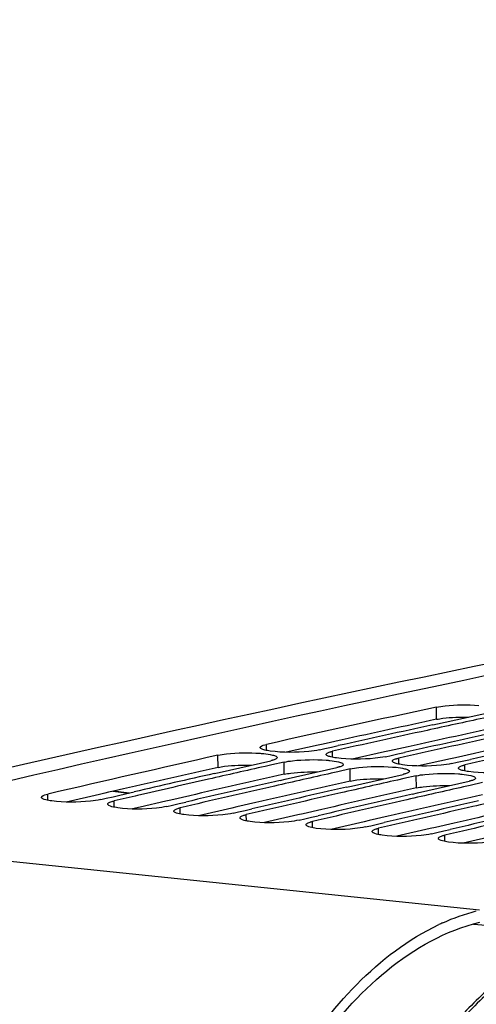
# Model space of a CAD drawing. Units: millimetres. Extents: x 0 to 594, y 0 to 420.
# Drawn here: x 179 to 185, y 99 to 111 of the extents above; entities that cross this region are included whole.
import ezdxf

# ---------------------------------------------------------------- set-up
doc = ezdxf.new("R2010")
doc.units = ezdxf.units.MM
doc.header["$LTSCALE"] = 32.67
doc.layers.get('0').update_dxf_attribs({"linetype": 'CONTINUOUS'})
doc.layers.add('SOLIDES', color=7, linetype='CONTINUOUS')
doc.styles.get("Standard").update_dxf_attribs({"font": 'txt', "width": 0.85})
doc.dimstyles.get("Standard").update_dxf_attribs({"dimtxt": 3.5, "dimasz": 3.5, "dimexe": 0.18, "dimexo": 0.0625, "dimgap": 0.09, "dimtad": 1, "dimdec": 4, "dimdsep": 46, "dimtxsty": 'STANDARD', "dimblk": '_FILLED', "dimblk1": '_FILLED', "dimblk2": '_FILLED', "dimcen": 0.09, "dimclrt": 5, "dimadec": 0, "dimazin": 0, "dimtol": 1, "dimtp": 0.0001, "dimtm": 0.0001, "dimtfac": 1, "dimtdec": 4, "dimtofl": 0, "dimtmove": 0, "dimatfit": 3, "dimldrblk": '_FILLED', "dimfxl": 1, "dimtolj": 1, "dimarcsym": 0})

# ---------------------------------------------------------------- blocks, each defined once
blk = doc.blocks.new('_FILLED')
at = {"color": 0, "linetype": 'BYBLOCK'}
blk.add_solid([(0, 0), (-1, 0.2143), (-1, -0.2143)], dxfattribs=at)

msp = doc.modelspace()

# ---------------------------------------------------------------- linework, layer by layer
at = {"color": 9, "linetype": 'CONTINUOUS'}
for p, q in [((184.176424, 102.080396), (184.175176, 102.228647)), ((182.10415, 101.701418), (182.103337, 101.775008)), ((181.51316, 101.494478), (181.511412, 101.642618)), ((182.91012, 101.618034), (182.909307, 101.691625)), ((183.71609, 101.534651), (183.715277, 101.608242)), ((182.31913, 101.411095), (182.317382, 101.559235)), ((183.125099, 101.327711), (183.123352, 101.475852)), ((184.522059, 101.451268), (184.521247, 101.524858)), ((183.931069, 101.244328), (183.929322, 101.392468)), ((179.440889, 101.093776), (179.439796, 101.169533)), ((180.232375, 101.203757), (180.423058, 101.181138)), ((180.246859, 101.010393), (180.245766, 101.08615)), ((181.052829, 100.927009), (181.051736, 101.002767)), ((181.858798, 100.843626), (181.857705, 100.919383)), ((182.664768, 100.760243), (182.663675, 100.836)), ((183.470738, 100.676859), (183.469645, 100.752617)), ((184.699675, 99.755623), (176.075799, 100.647825)), ((184.276707, 100.593476), (184.275615, 100.669233))]:
    msp.add_line(p, q, dxfattribs=at)
at = {"color": 7, "linetype": 'CONTINUOUS'}
for p, q in [((184.188409, 102.025267), (184.819952, 102.16194)), ((184.129323, 102.012409), (184.188409, 102.025267)), ((182.748113, 101.708301), (182.816472, 101.723511)), ((182.816472, 101.723511), (182.898191, 101.741671)), ((182.898191, 101.741671), (182.97831, 101.759453)), ((183.554083, 101.624918), (183.622442, 101.640128)), ((183.622442, 101.640128), (183.704161, 101.658288)), ((183.704161, 101.658288), (183.78428, 101.67607)), ((184.51013, 101.574904), (184.590249, 101.592686)), ((181.526919, 101.433812), (182.156188, 101.575912)), ((182.167536, 101.525524), (182.087193, 101.507417)), ((182.317382, 101.559235), (182.167536, 101.525524)), ((182.332889, 101.350429), (182.962158, 101.492528)), ((183.123352, 101.475852), (182.973505, 101.442141)), ((184.360053, 101.541535), (184.428412, 101.556744)), ((184.428412, 101.556744), (184.51013, 101.574904)), ((181.465628, 101.419897), (181.526919, 101.433812)), ((182.271597, 101.336513), (182.332889, 101.350429)), ((182.973505, 101.442141), (182.893163, 101.424033)), ((183.138859, 101.267045), (183.768128, 101.409145)), ((183.779475, 101.358757), (183.699133, 101.34065)), ((183.929322, 101.392468), (183.779475, 101.358757)), ((183.077567, 101.25313), (183.138859, 101.267045)), ((183.944828, 101.183662), (184.574098, 101.325762)), ((184.585445, 101.275374), (184.505102, 101.257267)), ((184.735291, 101.309085), (184.585445, 101.275374)), ((180.084572, 101.102827), (180.151883, 101.118436)), ((180.151883, 101.118436), (180.233892, 101.137433)), ((180.233892, 101.137433), (180.314742, 101.156138)), ((180.504579, 101.146083), (180.245766, 101.08615)), ((180.314742, 101.156138), (180.492772, 101.197245)), ((180.531396, 101.152279), (180.504579, 101.146083)), ((183.883537, 101.169747), (183.944828, 101.183662)), ((180.890542, 101.019443), (180.957852, 101.035053)), ((180.957852, 101.035053), (181.039862, 101.05405)), ((181.039862, 101.05405), (181.120711, 101.072755)), ((181.845832, 100.970667), (181.926681, 100.989372)), ((181.696511, 100.93606), (181.763822, 100.95167)), ((181.763822, 100.95167), (181.845832, 100.970667)), ((182.502481, 100.852677), (182.569792, 100.868286)), ((182.569792, 100.868286), (182.651802, 100.887283)), ((182.651802, 100.887283), (182.732651, 100.905988)), ((183.308451, 100.769293), (183.375761, 100.784903)), ((183.375761, 100.784903), (183.457771, 100.8039)), ((183.457771, 100.8039), (183.538621, 100.822605)), ((184.114421, 100.68591), (184.181731, 100.70152)), ((184.181731, 100.70152), (184.263741, 100.720517)), ((184.263741, 100.720517), (184.34459, 100.739222))]:
    msp.add_line(p, q, dxfattribs=at)
at = {"color": 3, "linetype": 'CONTINUOUS'}
for p, q in [((183.0256, 101.83029), (182.79544, 101.779708)), ((182.735289, 101.766458), (182.344056, 101.679965)), ((182.79544, 101.779708), (182.735289, 101.766458)), ((183.83157, 101.746906), (183.60141, 101.696325)), ((183.541258, 101.683075), (183.150026, 101.596582)), ((183.60141, 101.696325), (183.541258, 101.683075)), ((184.347228, 101.599691), (183.955996, 101.513198)), ((184.40738, 101.612942), (184.347228, 101.599691)), ((184.637539, 101.663523), (184.40738, 101.612942)), ((180.362453, 101.233568), (180.23849, 101.205182)), ((180.069932, 101.166497), (179.663438, 101.07279)), ((180.132319, 101.180826), (180.069932, 101.166497)), ((180.177414, 101.191176), (180.132319, 101.180826)), ((180.23849, 101.205182), (180.177414, 101.191176)), ((181.168423, 101.150185), (180.938289, 101.097443)), ((180.563947, 101.011252), (180.469407, 100.989406)), ((180.875902, 101.083113), (180.563947, 101.011252)), ((180.938289, 101.097443), (180.875902, 101.083113)), ((181.681872, 100.99973), (181.275377, 100.906023)), ((181.744258, 101.01406), (181.681872, 100.99973)), ((181.974393, 101.066802), (181.744258, 101.01406)), ((182.487842, 100.916347), (182.081347, 100.82264)), ((182.550228, 100.930677), (182.487842, 100.916347)), ((182.780362, 100.983418), (182.550228, 100.930677)), ((183.586332, 100.900035), (183.356198, 100.847293)), ((183.293811, 100.832963), (182.887317, 100.739256)), ((183.356198, 100.847293), (183.293811, 100.832963)), ((184.099781, 100.74958), (183.693286, 100.655873)), ((184.162168, 100.76391), (184.099781, 100.74958)), ((184.392302, 100.816652), (184.162168, 100.76391)), ((184.905751, 100.666197), (184.499256, 100.57249))]:
    msp.add_line(p, q, dxfattribs=at)
at = {"color": 7, "linetype": 'CONTINUOUS'}
for centre, radius, start, end in [((247.061919, -193.683814), 302.770776, 99.94766686, 103.55949857), ((248.095745, -194.664526), 303.696222, 102.1502106, 102.55034736), ((248.83894, -194.458532), 303.400114, 102.1945976, 102.32806337), ((248.965224, -195.035641), 303.990879, 102.32809253, 102.55024718), ((248.77217, -194.874258), 303.842707, 102.2836182, 102.50584505), ((249.771194, -195.119024), 303.990879, 102.32809253, 102.55024718), ((249.578139, -194.957641), 303.842707, 102.2836182, 102.50584505), ((250.384109, -195.041025), 303.842707, 102.2836182, 102.50584505), ((250.577164, -195.202407), 303.990879, 102.32809253, 102.55024718), ((248.474144, -196.356183), 305.429686, 102.66446144, 103.06308278), ((249.212802, -196.142173), 305.124771, 102.70867862, 102.84164098), ((249.139687, -196.51234), 305.521515, 102.79735128, 102.98451234), ((249.326968, -196.642765), 305.638216, 102.8416506, 103.00806792), ((250.018771, -196.225557), 305.124771, 102.70867862, 102.84164098), ((250.15415, -196.818714), 305.733181, 102.84167071, 103.06298056), ((249.958813, -196.653322), 305.580597, 102.79736448, 103.01874797), ((250.764782, -196.736705), 305.580597, 102.79736448, 103.01874797), ((250.824741, -196.30894), 305.124771, 102.70867862, 102.84164098), ((251.630711, -196.392323), 305.124771, 102.70867862, 102.84164098), ((250.960119, -196.902098), 305.733181, 102.84167071, 103.06298056), ((251.570752, -196.820089), 305.580597, 102.79736448, 103.01874797), ((252.436681, -196.475707), 305.124771, 102.70867862, 102.84164098), ((251.766089, -196.985481), 305.733181, 102.84167071, 103.06298056), ((252.572059, -197.068864), 305.733181, 102.84167071, 103.06298056), ((252.376722, -196.903472), 305.580597, 102.79736448, 103.01874797), ((253.182692, -196.986855), 305.580597, 102.79736448, 103.01874797), ((253.378029, -197.152248), 305.733181, 102.84167071, 103.06298056), ((185.402301, 97.043097), 2.804833, 114.1923615, 115.270709)]:
    msp.add_arc(centre, radius, start, end, dxfattribs=at)
at = {"color": 3, "linetype": 'CONTINUOUS'}
for centre, radius, start, end in [((248.022249, -194.468165), 303.343598, 102.1501091, 102.37255186), ((248.828219, -194.551548), 303.343598, 102.1501091, 102.37255186), ((249.634189, -194.634932), 303.343598, 102.1501091, 102.37255186), ((248.396042, -196.151488), 305.067928, 102.66435791, 102.88596168), ((249.202011, -196.234871), 305.067928, 102.66435791, 102.88596168), ((250.007981, -196.318254), 305.067928, 102.66435791, 102.88596168), ((250.813951, -196.401638), 305.067928, 102.66435791, 102.88596168), ((251.619921, -196.485021), 305.067928, 102.66435791, 102.88596168), ((252.42589, -196.568404), 305.067928, 102.66435791, 102.88596168)]:
    msp.add_arc(centre, radius, start, end, dxfattribs=at)
at = {"color": 7, "linetype": 'CONTINUOUS'}
for points, knots in [([(184.175176, 102.228647), (184.209592, 102.236057), (184.380574, 102.258647), (184.55392, 102.260259), (184.690525, 102.250048)], [0, 0, 0, 0, 0.204452766, 1, 1, 1, 1]), ([(182.02588, 101.736942), (182.025838, 101.740648), (182.044904, 101.767153), (182.078035, 101.769375), (182.103337, 101.775008)], [0, 0, 0, 0, 0.125099669, 1, 1, 1, 1]), ([(182.041682, 101.720137), (182.037412, 101.722348), (182.030427, 101.726257), (182.025915, 101.733803), (182.02588, 101.736942)], [0, 0, 0, 0, 0.605009708, 1, 1, 1, 1]), ([(182.08406, 101.705671), (182.075879, 101.707686), (182.061471, 101.711697), (182.047474, 101.717136), (182.041682, 101.720137)], [0, 0, 0, 0, 0.563659046, 1, 1, 1, 1]), ([(182.748113, 101.708301), (182.706441, 101.699025), (182.50759, 101.67449), (182.305157, 101.671887), (182.149282, 101.693631)], [0, 0, 0, 0, 0.213378036, 1, 1, 1, 1]), ([(181.511412, 101.642618), (181.545797, 101.650345), (181.716674, 101.674121), (181.890124, 101.67632), (182.02674, 101.666223)], [0, 0, 0, 0, 0.204622098, 1, 1, 1, 1]), ([(182.02674, 101.666223), (182.04142, 101.665138), (182.091277, 101.660745), (182.141133, 101.654002), (182.175462, 101.645538)], [0, 0, 0, 0, 0.293951516, 1, 1, 1, 1]), ([(182.18493, 101.58336), (182.18043, 101.582003), (182.170888, 101.579359), (182.16126, 101.577051), (182.156188, 101.575912)], [0, 0, 0, 0, 0.47487848, 1, 1, 1, 1]), ([(182.175462, 101.645538), (182.18384, 101.643473), (182.202999, 101.637546), (182.233484, 101.627918), (182.233644, 101.614205)], [0, 0, 0, 0, 0.386194806, 1, 1, 1, 1]), ([(182.221889, 101.598832), (182.217046, 101.595687), (182.204896, 101.589868), (182.192217, 101.585557), (182.18493, 101.58336)], [0, 0, 0, 0, 0.431420262, 1, 1, 1, 1]), ([(182.233644, 101.614205), (182.233675, 101.611459), (182.230581, 101.604937), (182.225159, 101.600955), (182.221889, 101.598832)], [0, 0, 0, 0, 0.413271836, 1, 1, 1, 1]), ([(182.317382, 101.559235), (182.351767, 101.566962), (182.522643, 101.590738), (182.696094, 101.592936), (182.83271, 101.58284)], [0, 0, 0, 0, 0.204622098, 1, 1, 1, 1]), ([(182.831849, 101.653558), (182.831819, 101.656295), (182.834919, 101.662796), (182.840336, 101.666752), (182.843604, 101.668863)], [0, 0, 0, 0, 0.412954441, 1, 1, 1, 1]), ([(182.847652, 101.636753), (182.843382, 101.638965), (182.836397, 101.642874), (182.831885, 101.650419), (182.831849, 101.653558)], [0, 0, 0, 0, 0.605009708, 1, 1, 1, 1]), ([(182.843604, 101.668863), (182.848449, 101.671993), (182.860602, 101.677778), (182.873279, 101.682058), (182.880565, 101.684238)], [0, 0, 0, 0, 0.431319908, 1, 1, 1, 1]), ([(182.89003, 101.622287), (182.881848, 101.624303), (182.867441, 101.628314), (182.853444, 101.633753), (182.847652, 101.636753)], [0, 0, 0, 0, 0.563659046, 1, 1, 1, 1]), ([(182.880565, 101.684238), (182.885066, 101.685585), (182.894608, 101.688209), (182.904236, 101.690496), (182.909307, 101.691625)], [0, 0, 0, 0, 0.474856496, 1, 1, 1, 1]), ([(183.554083, 101.624918), (183.512411, 101.615641), (183.31356, 101.591106), (183.111127, 101.588504), (182.955252, 101.610248)], [0, 0, 0, 0, 0.213378036, 1, 1, 1, 1]), ([(183.637819, 101.570175), (183.637788, 101.572912), (183.640888, 101.579413), (183.646306, 101.583368), (183.649574, 101.585479)], [0, 0, 0, 0, 0.412954441, 1, 1, 1, 1]), ([(183.649574, 101.585479), (183.654419, 101.588609), (183.666571, 101.594395), (183.679249, 101.598675), (183.686534, 101.600855)], [0, 0, 0, 0, 0.431319908, 1, 1, 1, 1]), ([(183.686534, 101.600855), (183.691035, 101.602202), (183.700578, 101.604825), (183.710205, 101.607113), (183.715277, 101.608242)], [0, 0, 0, 0, 0.474856496, 1, 1, 1, 1]), ([(182.83271, 101.58284), (182.84739, 101.581755), (182.897247, 101.577361), (182.947102, 101.570618), (182.981432, 101.562155)], [0, 0, 0, 0, 0.293951516, 1, 1, 1, 1]), ([(182.9909, 101.499977), (182.986399, 101.49862), (182.976857, 101.495976), (182.96723, 101.493668), (182.962158, 101.492528)], [0, 0, 0, 0, 0.47487848, 1, 1, 1, 1]), ([(182.981432, 101.562155), (182.989809, 101.560089), (183.008969, 101.554163), (183.039454, 101.544535), (183.039613, 101.530822)], [0, 0, 0, 0, 0.386194806, 1, 1, 1, 1]), ([(183.027859, 101.515449), (183.023016, 101.512304), (183.010866, 101.506485), (182.998186, 101.502174), (182.9909, 101.499977)], [0, 0, 0, 0, 0.431420262, 1, 1, 1, 1]), ([(183.039613, 101.530822), (183.039645, 101.528076), (183.036551, 101.521554), (183.031129, 101.517572), (183.027859, 101.515449)], [0, 0, 0, 0, 0.413271836, 1, 1, 1, 1]), ([(183.123352, 101.475852), (183.157737, 101.483578), (183.328613, 101.507354), (183.502064, 101.509553), (183.638679, 101.499457)], [0, 0, 0, 0, 0.204622098, 1, 1, 1, 1]), ([(183.653621, 101.55337), (183.649352, 101.555581), (183.642366, 101.559491), (183.637854, 101.567036), (183.637819, 101.570175)], [0, 0, 0, 0, 0.605009708, 1, 1, 1, 1]), ([(183.638679, 101.499457), (183.65336, 101.498372), (183.703217, 101.493978), (183.753072, 101.487235), (183.787401, 101.478772)], [0, 0, 0, 0, 0.293951516, 1, 1, 1, 1]), ([(183.696, 101.538904), (183.687818, 101.540919), (183.673411, 101.544931), (183.659414, 101.55037), (183.653621, 101.55337)], [0, 0, 0, 0, 0.563659046, 1, 1, 1, 1]), ([(184.360053, 101.541535), (184.318381, 101.532258), (184.11953, 101.507723), (183.917097, 101.50512), (183.761222, 101.526864)], [0, 0, 0, 0, 0.213378036, 1, 1, 1, 1]), ([(183.787401, 101.478772), (183.795779, 101.476706), (183.814938, 101.470779), (183.845424, 101.461151), (183.845583, 101.447438)], [0, 0, 0, 0, 0.386194806, 1, 1, 1, 1]), ([(184.443789, 101.486792), (184.443758, 101.489528), (184.446858, 101.496029), (184.452276, 101.499985), (184.455544, 101.502096)], [0, 0, 0, 0, 0.412954441, 1, 1, 1, 1]), ([(184.459591, 101.469987), (184.455322, 101.472198), (184.448336, 101.476107), (184.443824, 101.483653), (184.443789, 101.486792)], [0, 0, 0, 0, 0.605009708, 1, 1, 1, 1]), ([(184.455544, 101.502096), (184.460389, 101.505226), (184.472541, 101.511011), (184.485218, 101.515292), (184.492504, 101.517472)], [0, 0, 0, 0, 0.431319908, 1, 1, 1, 1]), ([(184.50197, 101.455521), (184.493788, 101.457536), (184.47938, 101.461547), (184.465383, 101.466986), (184.459591, 101.469987)], [0, 0, 0, 0, 0.563659046, 1, 1, 1, 1]), ([(184.492504, 101.517472), (184.497005, 101.518819), (184.506548, 101.521442), (184.516175, 101.523729), (184.521247, 101.524858)], [0, 0, 0, 0, 0.474856496, 1, 1, 1, 1]), ([(183.79687, 101.416594), (183.792369, 101.415237), (183.782827, 101.412592), (183.773199, 101.410285), (183.768128, 101.409145)], [0, 0, 0, 0, 0.47487848, 1, 1, 1, 1]), ([(183.833829, 101.432065), (183.828986, 101.428921), (183.816836, 101.423102), (183.804156, 101.41879), (183.79687, 101.416594)], [0, 0, 0, 0, 0.431420262, 1, 1, 1, 1]), ([(183.845583, 101.447438), (183.845615, 101.444692), (183.842521, 101.43817), (183.837099, 101.434189), (183.833829, 101.432065)], [0, 0, 0, 0, 0.413271836, 1, 1, 1, 1]), ([(183.929322, 101.392468), (183.963707, 101.400195), (184.134583, 101.423971), (184.308033, 101.42617), (184.444649, 101.416073)], [0, 0, 0, 0, 0.204622098, 1, 1, 1, 1]), ([(184.444649, 101.416073), (184.45933, 101.414988), (184.509186, 101.410595), (184.559042, 101.403852), (184.593371, 101.395388)], [0, 0, 0, 0, 0.293951516, 1, 1, 1, 1]), ([(185.166022, 101.458152), (185.124351, 101.448875), (184.925499, 101.42434), (184.723066, 101.421737), (184.567191, 101.443481)], [0, 0, 0, 0, 0.213378036, 1, 1, 1, 1]), ([(184.593371, 101.395388), (184.601749, 101.393323), (184.620908, 101.387396), (184.651393, 101.377768), (184.651553, 101.364055)], [0, 0, 0, 0, 0.386194806, 1, 1, 1, 1]), ([(184.639799, 101.348682), (184.634955, 101.345537), (184.622805, 101.339718), (184.610126, 101.335407), (184.602839, 101.33321)], [0, 0, 0, 0, 0.431420262, 1, 1, 1, 1]), ([(184.651553, 101.364055), (184.651585, 101.361309), (184.648491, 101.354787), (184.643069, 101.350805), (184.639799, 101.348682)], [0, 0, 0, 0, 0.413271836, 1, 1, 1, 1]), ([(184.602839, 101.33321), (184.598339, 101.331853), (184.588797, 101.329209), (184.579169, 101.326901), (184.574098, 101.325762)], [0, 0, 0, 0, 0.47487848, 1, 1, 1, 1]), ([(179.362356, 101.130108), (179.3623, 101.133902), (179.380921, 101.160899), (179.414416, 101.163644), (179.439796, 101.169533)], [0, 0, 0, 0, 0.127137207, 1, 1, 1, 1]), ([(179.378163, 101.112901), (179.373886, 101.115167), (179.366852, 101.119228), (179.362403, 101.126901), (179.362356, 101.130108)], [0, 0, 0, 0, 0.601501704, 1, 1, 1, 1]), ([(179.485769, 101.085954), (179.473982, 101.087611), (179.437623, 101.093724), (179.400374, 101.101134), (179.378163, 101.112901)], [0, 0, 0, 0, 0.321376457, 1, 1, 1, 1]), ([(180.084572, 101.102827), (180.042944, 101.093168), (179.84421, 101.067331), (179.641614, 101.064054), (179.485769, 101.085954)], [0, 0, 0, 0, 0.213552035, 1, 1, 1, 1]), ([(180.168326, 101.046725), (180.168284, 101.049536), (180.17133, 101.056201), (180.176788, 101.060344), (180.180074, 101.062538)], [0, 0, 0, 0, 0.415783281, 1, 1, 1, 1]), ([(180.184133, 101.029518), (180.179856, 101.031784), (180.172822, 101.035845), (180.168372, 101.043518), (180.168326, 101.046725)], [0, 0, 0, 0, 0.601501704, 1, 1, 1, 1]), ([(180.180074, 101.062538), (180.184905, 101.065763), (180.197041, 101.07175), (180.209736, 101.076199), (180.217027, 101.078466)], [0, 0, 0, 0, 0.432061562, 1, 1, 1, 1]), ([(180.291739, 101.002571), (180.279951, 101.004227), (180.243593, 101.010341), (180.206344, 101.017751), (180.184133, 101.029518)], [0, 0, 0, 0, 0.321376457, 1, 1, 1, 1]), ([(180.217027, 101.078466), (180.221526, 101.079864), (180.231065, 101.082591), (180.240694, 101.084973), (180.245766, 101.08615)], [0, 0, 0, 0, 0.475001945, 1, 1, 1, 1]), ([(180.890542, 101.019443), (180.848914, 101.009785), (180.65018, 100.983948), (180.447583, 100.98067), (180.291739, 101.002571)], [0, 0, 0, 0, 0.213552035, 1, 1, 1, 1]), ([(180.986044, 100.979154), (180.990874, 100.98238), (181.003011, 100.988367), (181.015706, 100.992816), (181.022997, 100.995082)], [0, 0, 0, 0, 0.432061562, 1, 1, 1, 1]), ([(181.022997, 100.995082), (181.027496, 100.996481), (181.037034, 100.999207), (181.046664, 101.00159), (181.051736, 101.002767)], [0, 0, 0, 0, 0.475001945, 1, 1, 1, 1]), ([(180.974295, 100.963341), (180.974254, 100.966153), (180.9773, 100.972818), (180.982758, 100.97696), (180.986044, 100.979154)], [0, 0, 0, 0, 0.415783281, 1, 1, 1, 1]), ([(180.990103, 100.946134), (180.985825, 100.9484), (180.978791, 100.952462), (180.974342, 100.960135), (180.974295, 100.963341)], [0, 0, 0, 0, 0.601501704, 1, 1, 1, 1]), ([(181.097709, 100.919187), (181.085921, 100.920844), (181.049563, 100.926957), (181.012314, 100.934367), (180.990103, 100.946134)], [0, 0, 0, 0, 0.321376457, 1, 1, 1, 1]), ([(181.696511, 100.93606), (181.654884, 100.926401), (181.45615, 100.900565), (181.253553, 100.897287), (181.097709, 100.919187)], [0, 0, 0, 0, 0.213552035, 1, 1, 1, 1]), ([(181.780265, 100.879958), (181.780224, 100.882769), (181.78327, 100.889434), (181.788728, 100.893577), (181.792014, 100.895771)], [0, 0, 0, 0, 0.415783281, 1, 1, 1, 1]), ([(181.796073, 100.862751), (181.791795, 100.865017), (181.784761, 100.869078), (181.780312, 100.876751), (181.780265, 100.879958)], [0, 0, 0, 0, 0.601501704, 1, 1, 1, 1]), ([(181.792014, 100.895771), (181.796844, 100.898997), (181.808981, 100.904984), (181.821676, 100.909432), (181.828967, 100.911699)], [0, 0, 0, 0, 0.432061562, 1, 1, 1, 1]), ([(181.828967, 100.911699), (181.833465, 100.913097), (181.843004, 100.915824), (181.852633, 100.918207), (181.857705, 100.919383)], [0, 0, 0, 0, 0.475001945, 1, 1, 1, 1]), ([(181.903678, 100.835804), (181.891891, 100.837461), (181.855532, 100.843574), (181.818284, 100.850984), (181.796073, 100.862751)], [0, 0, 0, 0, 0.321376457, 1, 1, 1, 1]), ([(182.502481, 100.852677), (182.460853, 100.843018), (182.262119, 100.817181), (182.059523, 100.813904), (181.903678, 100.835804)], [0, 0, 0, 0, 0.213552035, 1, 1, 1, 1]), ([(182.586235, 100.796575), (182.586194, 100.799386), (182.58924, 100.806051), (182.594698, 100.810194), (182.597983, 100.812388)], [0, 0, 0, 0, 0.415783281, 1, 1, 1, 1]), ([(182.602042, 100.779368), (182.597765, 100.781634), (182.590731, 100.785695), (182.586282, 100.793368), (182.586235, 100.796575)], [0, 0, 0, 0, 0.601501704, 1, 1, 1, 1]), ([(182.597983, 100.812388), (182.602814, 100.815613), (182.61495, 100.8216), (182.627645, 100.826049), (182.634936, 100.828316)], [0, 0, 0, 0, 0.432061562, 1, 1, 1, 1]), ([(182.709648, 100.752421), (182.697861, 100.754077), (182.661502, 100.760191), (182.624253, 100.767601), (182.602042, 100.779368)], [0, 0, 0, 0, 0.321376457, 1, 1, 1, 1]), ([(182.634936, 100.828316), (182.639435, 100.829714), (182.648974, 100.832441), (182.658603, 100.834823), (182.663675, 100.836)], [0, 0, 0, 0, 0.475001945, 1, 1, 1, 1]), ([(183.308451, 100.769293), (183.266823, 100.759635), (183.068089, 100.733798), (182.865493, 100.73052), (182.709648, 100.752421)], [0, 0, 0, 0, 0.213552035, 1, 1, 1, 1]), ([(183.403953, 100.729004), (183.408784, 100.73223), (183.42092, 100.738217), (183.433615, 100.742666), (183.440906, 100.744932)], [0, 0, 0, 0, 0.432061562, 1, 1, 1, 1]), ([(183.440906, 100.744932), (183.445405, 100.746331), (183.454944, 100.749058), (183.464573, 100.75144), (183.469645, 100.752617)], [0, 0, 0, 0, 0.475001945, 1, 1, 1, 1]), ([(183.392205, 100.713191), (183.392163, 100.716003), (183.395209, 100.722668), (183.400667, 100.72681), (183.403953, 100.729004)], [0, 0, 0, 0, 0.415783281, 1, 1, 1, 1]), ([(183.408012, 100.695984), (183.403735, 100.69825), (183.396701, 100.702312), (183.392251, 100.709985), (183.392205, 100.713191)], [0, 0, 0, 0, 0.601501704, 1, 1, 1, 1]), ([(183.515618, 100.669037), (183.50383, 100.670694), (183.467472, 100.676807), (183.430223, 100.684217), (183.408012, 100.695984)], [0, 0, 0, 0, 0.321376457, 1, 1, 1, 1]), ([(184.114421, 100.68591), (184.072793, 100.676251), (183.874059, 100.650415), (183.671462, 100.647137), (183.515618, 100.669037)], [0, 0, 0, 0, 0.213552035, 1, 1, 1, 1]), ([(184.198174, 100.629808), (184.198133, 100.632619), (184.201179, 100.639284), (184.206637, 100.643427), (184.209923, 100.645621)], [0, 0, 0, 0, 0.415783281, 1, 1, 1, 1]), ([(184.213982, 100.612601), (184.209704, 100.614867), (184.20267, 100.618928), (184.198221, 100.626601), (184.198174, 100.629808)], [0, 0, 0, 0, 0.601501704, 1, 1, 1, 1]), ([(184.209923, 100.645621), (184.214753, 100.648847), (184.22689, 100.654834), (184.239585, 100.659282), (184.246876, 100.661549)], [0, 0, 0, 0, 0.432061562, 1, 1, 1, 1]), ([(184.246876, 100.661549), (184.251375, 100.662947), (184.260913, 100.665674), (184.270543, 100.668057), (184.275615, 100.669233)], [0, 0, 0, 0, 0.475001945, 1, 1, 1, 1]), ([(184.321588, 100.585654), (184.3098, 100.587311), (184.273442, 100.593424), (184.236193, 100.600834), (184.213982, 100.612601)], [0, 0, 0, 0, 0.321376457, 1, 1, 1, 1]), ([(184.92039, 100.602527), (184.878763, 100.592868), (184.680029, 100.567031), (184.477432, 100.563754), (184.321588, 100.585654)], [0, 0, 0, 0, 0.213552035, 1, 1, 1, 1]), ([(181.345703, 94.913784), (181.538344, 95.938864), (182.13712, 97.734457), (183.457884, 99.226878), (184.20493, 99.579511)], [0, 0, 0, 0, 0.558030959, 1, 1, 1, 1])]:
    msp.add_open_spline(points, degree=3, knots=knots, dxfattribs=at)
at = {"color": 3, "linetype": 'CONTINUOUS'}
for points, knots in [([(184.176424, 102.080396), (184.201945, 102.085891), (184.331204, 102.105245), (184.46227, 102.109328), (184.566685, 102.107395)], [0, 0, 0, 0, 0.199988952, 1, 1, 1, 1]), ([(181.51316, 101.494478), (181.539856, 101.500477), (181.675011, 101.521388), (181.81221, 101.525648), (181.921394, 101.52311)], [0, 0, 0, 0, 0.20034169, 1, 1, 1, 1]), ([(182.31913, 101.411095), (182.345826, 101.417093), (182.480981, 101.438005), (182.61818, 101.442264), (182.727364, 101.439727)], [0, 0, 0, 0, 0.20034169, 1, 1, 1, 1]), ([(183.125099, 101.327711), (183.151795, 101.33371), (183.286951, 101.354621), (183.424149, 101.358881), (183.533334, 101.356343)], [0, 0, 0, 0, 0.20034169, 1, 1, 1, 1]), ([(183.931069, 101.244328), (183.957765, 101.250327), (184.09292, 101.271238), (184.230119, 101.275498), (184.339304, 101.27296)], [0, 0, 0, 0, 0.20034169, 1, 1, 1, 1]), ([(181.432332, 94.895655), (181.542461, 95.477839), (181.856342, 96.581595), (182.743289, 98.342557), (183.873823, 99.407969), (184.70229, 99.607685)], [0, 0, 0, 0, 0.298267407, 0.571004664, 1, 1, 1, 1])]:
    msp.add_open_spline(points, degree=3, knots=knots, dxfattribs=at)
at = {"color": 7, "linetype": 'CONTINUOUS'}
for points in [[(182.149282, 101.693631), (182.127386, 101.696685), (182.105527, 101.700384), (182.08406, 101.705671)], [(182.955252, 101.610248), (182.933356, 101.613302), (182.911496, 101.617), (182.89003, 101.622287)], [(183.761222, 101.526864), (183.739326, 101.529919), (183.717466, 101.533617), (183.696, 101.538904)], [(184.567191, 101.443481), (184.545295, 101.446536), (184.523436, 101.450234), (184.50197, 101.455521)], [(184.252876, 99.601595), (184.384606, 99.660771), (184.521518, 99.709852), (184.661322, 99.746037)]]:
    msp.add_open_spline(points, degree=3, dxfattribs=at)
at = {"layer": 'SOLIDES', "color": 7, "linetype": 'CONTINUOUS'}
msp.add_line((180.429144, 101.182543), (180.23849, 101.205159), dxfattribs=at)
at = {"layer": 'SOLIDES', "color": 9, "linetype": 'CONTINUOUS'}
msp.add_line((184.626867, 99.585065), (186.047929, 99.468355), dxfattribs=at)
at = {"layer": 'SOLIDES', "color": 7, "linetype": 'CONTINUOUS'}
msp.add_arc((246.115004, -193.454252), 302.490805, 99.77501733, 103.56012925, dxfattribs=at)
msp.add_open_spline([(186.047929, 99.468355), (185.861085, 99.423313), (185.483279, 99.280269), (184.954846, 98.938057), (184.45694, 98.471606), (183.827135, 97.672359), (183.193637, 96.429351), (182.885405, 95.328034), (182.775764, 94.744609)], degree=3, knots=[0, 0, 0, 0, 0.095718053, 0.199112309, 0.311712452, 0.433949369, 0.704355964, 1, 1, 1, 1], dxfattribs=at)
at = {"layer": 'SOLIDES', "color": 9, "linetype": 'CONTINUOUS'}
for points, knots in [([(186.08965, 99.46315), (185.902834, 99.418114), (185.525085, 99.275092), (184.996731, 98.932931), (184.4989, 98.466551), (183.86919, 97.667424), (183.235787, 96.424602), (182.927602, 95.323452), (182.817977, 94.740115)], [0, 0, 0, 0, 0.095718037, 0.199112311, 0.311712435, 0.43394934, 0.704355967, 1, 1, 1, 1]), ([(186.170584, 99.356346), (185.986881, 99.312061), (185.615428, 99.171423), (185.09588, 98.834964), (184.606346, 98.376358), (183.987131, 97.59055), (183.364285, 96.368441), (183.061237, 95.285643), (182.953439, 94.712029)], [0, 0, 0, 0, 0.095718026, 0.199112303, 0.311712431, 0.43394934, 0.704355978, 1, 1, 1, 1]), ([(185.377767, 98.731459), (185.145852, 98.57868), (184.698176, 98.188136), (184.13341, 97.446041), (183.657456, 96.545999), (183.417886, 95.881299), (183.315795, 95.531906)], [0, 0, 0, 0, 0.214950226, 0.454979483, 0.718264693, 1, 1, 1, 1])]:
    msp.add_open_spline(points, degree=3, knots=knots, dxfattribs=at)

# ---------------------------------------------------------------- leaders
at = {"color": 2, "linetype": 'CONTINUOUS', "annotation_type": 0, "has_hookline": 1, "hookline_direction": 1, "text_width": 36.717472}
msp.add_leader([(210.310777, 99.24201), (181.190487, 123.843531), (175.190487, 123.843531)], dimstyle='STANDARD', override={"dimtad": 1}, dxfattribs=at)

doc.saveas('drawing.dxf')
